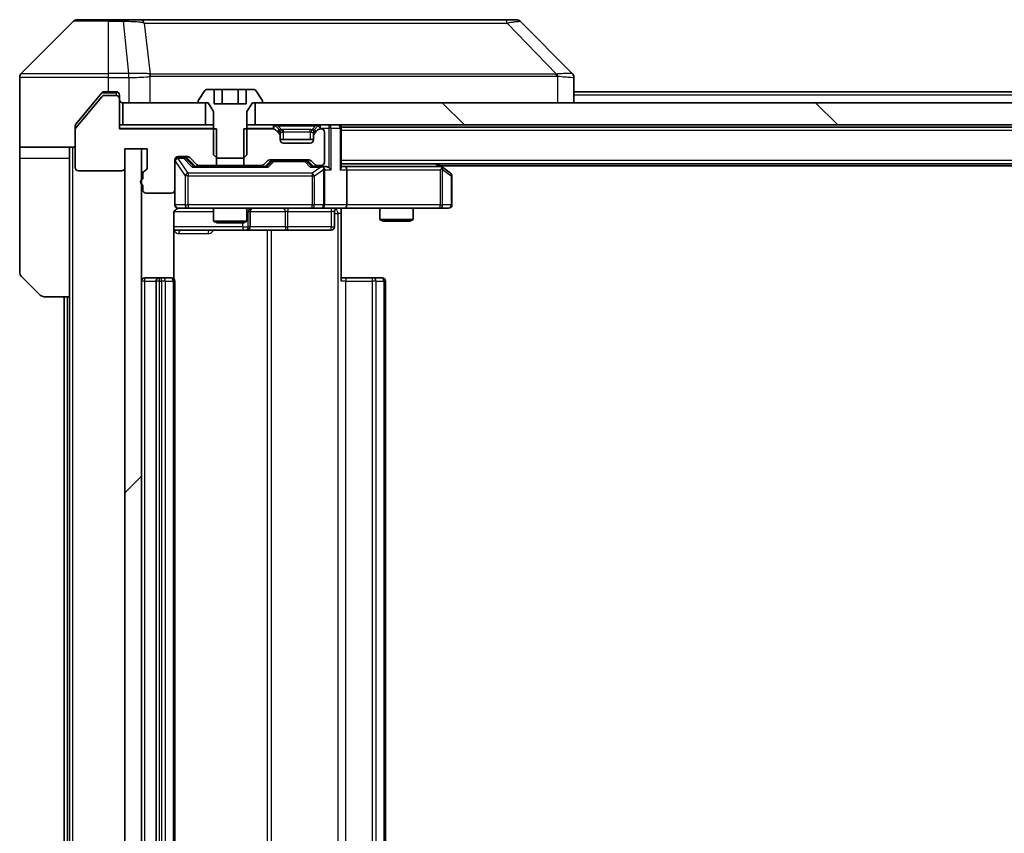
# Model space of a CAD drawing. Units: millimetres. Extents: x 0 to 12181, y 0 to 2108.
# Drawn here: x 3829 to 3918, y 1629 to 1702 of the extents above; entities that cross this region are included whole.
import ezdxf

# ---------------------------------------------------------------- set-up
doc = ezdxf.new("R2010")
doc.units = ezdxf.units.MM
doc.header["$LTSCALE"] = 5.5
for name, color, linetype, lineweight in [('Hatch (ISO)', 1, 'Continuous', 18), ('Visible (ISO)', 7, 'Continuous', 35), ('Visible Narrow (ISO)', 7, 'Continuous', 25)]:
    doc.layers.add(name, color=color, linetype=linetype, lineweight=lineweight)

msp = doc.modelspace()

# ---------------------------------------------------------------- hatches: boundary and pattern name
at = {"layer": 'Hatch (ISO)'}
h = msp.add_hatch(dxfattribs=at)
h.set_pattern_fill('ANSI31', color=256, scale=190.5, angle=90.00021, style=0)
h.set_pattern_definition([(135.0002, (2051.75, -60), (-16.83792, -16.83804), [])])
h.paths.add_polyline_path([(3850.1, 1694.455), (3850.1, 1692.455), (4175.6, 1692.455), (4175.6, 1694.455)])
h = msp.add_hatch(dxfattribs=at)
h.set_pattern_fill('ANSI31', color=256, scale=190.5, style=0)
h.set_pattern_definition([(45, (2051.75, -60), (-16.83798, 16.83798), [])])
h.paths.add_polyline_path([(3839.85, 1690.305), (3838.35, 1690.305), (3838.35, 1569.105), (3839.85, 1569.105)])

# ---------------------------------------------------------------- linework, layer by layer
at = {"layer": 'Visible (ISO)'}
for p, q in [((3833.7035, 1701.8085), (3828.9964, 1697.1014)), ((3834.0571, 1701.955), (3836.85, 1701.955)), ((3838.1871, 1701.955), (3836.85, 1701.955)), ((3839.6552, 1701.955), (3838.1871, 1701.955)), ((3872.6672, 1701.955), (3839.6552, 1701.955)), ((3873.6429, 1701.955), (3872.6672, 1701.955)), ((3873.9964, 1701.8085), (3878.7035, 1697.1014)), ((3828.85, 1694.455), (3828.85, 1696.7479)), ((3841.6, 1697.0367), (3841.6, 1697.0378)), ((3878.85, 1694.455), (3878.85, 1696.7478)), ((3836.26, 1694.997), (3833.9195, 1692.1884)), ((3836.26, 1695.347), (3835.5166, 1694.455)), ((3836.85, 1695.455), (3836.4905, 1695.455)), ((3837.55, 1695.105), (3836.4905, 1695.105)), ((3836.85, 1695.455), (3837.55, 1695.455)), ((3837.85, 1695.155), (3837.85, 1694.805)), ((3845.5408, 1695.564), (3844.9823, 1694.7047)), ((3846.4066, 1695.655), (3845.7085, 1695.655)), ((3846.4066, 1695.655), (3846.4066, 1694.355)), ((3846.4066, 1695.655), (3847.1283, 1695.655)), ((3847.1283, 1695.655), (3848.5717, 1695.655)), ((3847.1283, 1695.655), (3847.1283, 1694.355)), ((3848.5717, 1695.655), (3849.2934, 1695.655)), ((3848.5717, 1695.655), (3848.5717, 1694.355)), ((3849.9914, 1695.655), (3849.2934, 1695.655)), ((3849.2934, 1695.655), (3849.2934, 1694.355)), ((3850.7177, 1694.7047), (3850.1591, 1695.564)), ((4146.85, 1695.455), (3878.85, 1695.455)), ((3828.85, 1690.455), (3828.85, 1694.455)), ((3835.5166, 1694.455), (3833.9195, 1692.5384)), ((3837.85, 1692.105), (3837.85, 1694.805)), ((3838.15, 1694.455), (3838.15, 1692.455)), ((3845.6, 1694.455), (3838.15, 1694.455)), ((3844.95, 1694.5957), (3844.95, 1694.555)), ((3845.05, 1694.455), (3845.85, 1694.455)), ((3845.6, 1692.455), (3845.6, 1694.455)), ((3845.85, 1694.455), (3846.35, 1693.655)), ((3849.2934, 1694.355), (3846.4066, 1694.355)), ((3849.35, 1693.655), (3849.85, 1694.455)), ((3849.85, 1694.455), (3850.65, 1694.455)), ((3850.1, 1694.455), (3850.1, 1692.455)), ((4175.6, 1694.455), (3850.1, 1694.455)), ((3850.75, 1694.555), (3850.75, 1694.5957)), ((3846.35, 1693.655), (3846.35, 1689.755)), ((3849.35, 1689.755), (3849.35, 1693.655)), ((3833.85, 1691.9964), (3833.85, 1692.3464)), ((3838.15, 1692.455), (3837.85, 1692.455)), ((3838.15, 1692.455), (3845.6, 1692.455)), ((3846.35, 1692.455), (3845.6, 1692.455)), ((3850.1, 1692.455), (3849.35, 1692.455)), ((3850.1, 1692.455), (4175.6, 1692.455)), ((3852.2621, 1692.0428), (3851.9379, 1692.3671)), ((3855.7621, 1692.3671), (3855.4379, 1692.0428)), ((3857.85, 1692.255), (3857.85, 1692.455)), ((4167.85, 1692.255), (3857.85, 1692.255)), ((3857.85, 1692.255), (3857.85, 1692.155)), ((3833.85, 1691.9964), (3833.85, 1688.605)), ((3846.6205, 1692.105), (3837.85, 1692.105)), ((3846.6205, 1688.805), (3846.6205, 1692.105)), ((3849.0795, 1692.105), (3849.0795, 1688.805)), ((3851.7257, 1692.105), (3849.0795, 1692.105)), ((3852.2621, 1691.6928), (3851.9379, 1692.0171)), ((3852.2826, 1692.0224), (3852.2621, 1692.0428)), ((3852.35, 1691.4807), (3852.35, 1691.8307)), ((3852.35, 1691.105), (3852.35, 1691.4807)), ((3855.35, 1691.8307), (3855.35, 1691.4807)), ((3855.35, 1691.4807), (3855.35, 1691.105)), ((3855.4379, 1692.0428), (3855.4174, 1692.0224)), ((3855.7621, 1692.0171), (3855.4379, 1691.6928)), ((3856.05, 1692.105), (3855.9742, 1692.105)), ((3856.35, 1689.105), (3856.35, 1691.805)), ((3857.85, 1688.6171), (3857.85, 1692.155)), ((3833.85, 1690.455), (3828.85, 1690.455)), ((3828.85, 1690.455), (3828.85, 1689.455)), ((3833.35, 1689.455), (3833.35, 1690.455)), ((3855.35, 1691.155), (3852.35, 1691.155)), ((3855.05, 1690.805), (3852.65, 1690.805)), ((3838.35, 1688.605), (3838.35, 1690.305)), ((3838.35, 1690.305), (3840.35, 1690.305)), ((3839.85, 1690.305), (3838.35, 1690.305)), ((3838.35, 1690.305), (3838.35, 1569.105)), ((3839.85, 1569.105), (3839.85, 1690.305)), ((3840.35, 1690.305), (3840.35, 1688.605)), ((3843.15, 1689.605), (3843.9757, 1689.605)), ((3846.35, 1689.755), (3846.6567, 1689.455)), ((3849.0433, 1689.455), (3849.35, 1689.755)), ((3828.85, 1689.455), (3828.85, 1679.1621)), ((3833.35, 1676.955), (3833.35, 1689.455)), ((3842.85, 1686.605), (3842.85, 1689.305)), ((3843.6392, 1689.505), (3843.15, 1689.505)), ((3843.7757, 1689.505), (3843.6392, 1689.505)), ((3843.9879, 1689.4171), (3844.7, 1688.705)), ((3844.1879, 1689.5171), (3844.8121, 1688.8928)), ((3851.1761, 1688.705), (3844.5239, 1688.705)), ((3845.0242, 1688.805), (3846.6205, 1688.805)), ((3846.35, 1688.805), (3846.35, 1688.705)), ((3849.0795, 1688.805), (3846.6205, 1688.805)), ((3846.6567, 1689.455), (3849.0433, 1689.455)), ((3849.0795, 1688.805), (3850.6757, 1688.805)), ((3849.35, 1688.805), (3849.35, 1688.705)), ((3850.8879, 1688.8928), (3851.2121, 1689.2171)), ((3851, 1688.705), (3851.4121, 1689.1171)), ((3851.4242, 1689.305), (3854.9257, 1689.305)), ((3851.7677, 1689.205), (3851.6243, 1689.205)), ((3854.5823, 1689.205), (3851.7677, 1689.205)), ((3854.7257, 1689.205), (3854.5823, 1689.205)), ((3854.9379, 1689.1171), (3855.35, 1688.705)), ((3855.1379, 1689.2171), (3855.4621, 1688.8928)), ((3856.05, 1688.705), (3855.1739, 1688.705)), ((3855.6742, 1688.805), (3856.05, 1688.805)), ((3856.4257, 1688.705), (3856.05, 1688.705)), ((4167.85, 1688.955), (3857.85, 1688.955)), ((3858.2257, 1688.705), (3857.85, 1688.705)), ((3866.8166, 1688.705), (3858.2257, 1688.705)), ((3866.9966, 1688.645), (3866.5833, 1688.955)), ((4158.85, 1688.755), (3866.85, 1688.755)), ((3834.15, 1688.305), (3838.05, 1688.305)), ((3839.95, 1688.0393), (3839.95, 1687.5878)), ((3856.35, 1685.255), (3856.35, 1688.405)), ((3858.35, 1688.405), (3858.35, 1685.255)), ((3866.7866, 1688.405), (3866.9422, 1688.5606)), ((3867.73, 1688.095), (3866.9966, 1688.645)), ((3867.85, 1685.255), (3867.85, 1687.855)), ((3839.95, 1687.0221), (3839.95, 1686.605)), ((3840.25, 1686.305), (3842.55, 1686.305)), ((3842.85, 1686.605), (3842.85, 1685.255)), ((3842.7602, 1678.569), (3842.7602, 1684.455)), ((3843.15, 1684.955), (3844.0354, 1684.955)), ((3844.0354, 1684.955), (3855.2318, 1684.955)), ((3846.35, 1684.955), (3846.35, 1683.7583)), ((3849.35, 1684.955), (3849.35, 1683.7583)), ((3849.6445, 1683.255), (3849.6445, 1684.655)), ((3855.2318, 1684.955), (3856.05, 1684.955)), ((3858.2257, 1684.955), (3856.05, 1684.955)), ((3857.2487, 1684.655), (3857.2487, 1683.255)), ((3857.85, 1684.9472), (3857.85, 1684.455)), ((3857.85, 1684.455), (3857.85, 1678.355)), ((3858.2257, 1684.955), (3866.7866, 1684.955)), ((3861.35, 1684.955), (3861.35, 1683.9083)), ((3864.35, 1684.955), (3864.35, 1683.9083)), ((3866.7866, 1684.955), (3867.55, 1684.955)), ((3846.35, 1683.7583), (3849.35, 1683.7583)), ((3846.6567, 1683.605), (3846.35, 1683.7583)), ((3849.0433, 1683.605), (3846.6567, 1683.605)), ((3849.0433, 1683.605), (3849.35, 1683.7583)), ((3861.35, 1683.9083), (3864.35, 1683.9083)), ((3861.6567, 1683.755), (3861.35, 1683.9083)), ((3864.0433, 1683.755), (3861.6567, 1683.755)), ((3864.0433, 1683.755), (3864.35, 1683.9083)), ((3842.7602, 1682.955), (3849.1729, 1682.955)), ((3849.1729, 1682.955), (3849.3445, 1682.955)), ((3849.3445, 1682.955), (3853.019, 1682.955)), ((3853.019, 1682.955), (3856.9487, 1682.955)), ((3830.7035, 1677.1014), (3828.9964, 1678.8085)), ((3841.45, 1678.655), (3840.15, 1678.655)), ((3841.15, 1678.355), (3841.15, 1581.055)), ((3841.6429, 1678.655), (3841.45, 1678.655)), ((3841.6429, 1678.655), (3841.7843, 1678.655)), ((3842.4914, 1678.655), (3841.7843, 1678.655)), ((3842.4914, 1678.655), (3842.55, 1678.655)), ((3842.85, 1581.055), (3842.85, 1678.355)), ((3857.85, 1678.655), (3858.2642, 1678.655)), ((3860.6429, 1678.655), (3858.2642, 1678.655)), ((3860.6429, 1678.655), (3860.7843, 1678.655)), ((3861.4914, 1678.655), (3860.7843, 1678.655)), ((3861.4914, 1678.655), (3861.55, 1678.655)), ((3861.85, 1581.055), (3861.85, 1678.355)), ((3833.35, 1676.955), (3831.0571, 1676.955)), ((3832.85, 1676.955), (3832.85, 1582.455)), ((3833.35, 1676.955), (3833.35, 1582.455))]:
    msp.add_line(p, q, dxfattribs=at)
for centre, radius, start, end in [((3834.0571, 1701.455), 0.5, 90, 135), ((3873.6429, 1701.455), 0.5, 45, 90), ((3829.35, 1696.7479), 0.5, 135, 180), ((3836.4905, 1694.805), 0.3, 90, 140.194429), ((3837.55, 1695.155), 0.3, 0, 90), ((3837.55, 1694.805), 0.3, 0, 90), ((3845.7085, 1695.455), 0.2, 90, 146.976132), ((3849.9914, 1695.455), 0.2, 33.023868, 90), ((3838.15, 1694.755), 0.3, 180, 270), ((3845.15, 1694.5957), 0.2, 146.976132, 180), ((3845.05, 1694.555), 0.1, 180, 270), ((3850.65, 1694.555), 0.1, 270, 0), ((3850.55, 1694.5957), 0.2, 0, 33.023868), ((3851.7257, 1692.155), 0.3, 45, 90), ((3855.9742, 1692.155), 0.3, 90, 135), ((3857.55, 1692.155), 0.3, 0, 90), ((3834.15, 1691.9964), 0.3, 140.194429, 180), ((3851.7257, 1691.805), 0.3, 45, 90), ((3852.05, 1691.8307), 0.3, 0, 45), ((3852.05, 1691.4807), 0.3, 0, 45), ((3855.65, 1691.8307), 0.3, 135, 180), ((3855.65, 1691.4807), 0.3, 135, 180), ((3855.9742, 1691.805), 0.3, 90, 135), ((3856.05, 1691.805), 0.3, 0, 90), ((3852.65, 1691.105), 0.3, 180, 270), ((3855.05, 1691.105), 0.3, 270, 0), ((3843.15, 1689.305), 0.3, 90, 180), ((3843.9757, 1689.305), 0.3, 45, 90), ((3843.15, 1689.205), 0.3, 90, 180), ((3845.0242, 1689.105), 0.3, 225, 270), ((3850.6757, 1689.105), 0.3, 270, 315), ((3851.4242, 1689.005), 0.3, 90, 135), ((3854.9257, 1689.005), 0.3, 45, 90), ((3855.6742, 1689.105), 0.3, 225, 270), ((3856.05, 1689.105), 0.3, 270, 0), ((3856.05, 1688.405), 0.3, 66.562016, 90), ((3866.8166, 1688.405), 0.3, 66.562015, 90), ((3866.8166, 1688.405), 0.3, 53.130102, 66.562016), ((3834.15, 1688.605), 0.3, 180, 270), ((3838.05, 1688.605), 0.3, 270, 0), ((3840.25, 1688.0393), 0.3, 109.471221, 180), ((3840.05, 1688.605), 0.3, 289.471221, 0), ((3856.05, 1688.405), 0.3, 0, 31.244455), ((3867.55, 1687.855), 0.3, 0, 53.130102), ((3840.05, 1687.305), 0.3, 109.471221, 250.528779), ((3840.25, 1686.605), 0.3, 180, 270), ((3842.55, 1686.605), 0.3, 270, 0), ((3843.15, 1685.255), 0.3, 180, 270), ((3856.05, 1685.255), 0.3, 270, 0), ((3867.55, 1685.255), 0.3, 270, 0), ((3843.35, 1684.455), 0.5, 90, 104.475516), ((3849.9445, 1684.655), 0.3, 90, 180), ((3857.5487, 1684.655), 0.3, 90, 180), ((3849.3445, 1683.255), 0.3, 270, 0), ((3856.9487, 1683.255), 0.3, 270, 0), ((3829.35, 1679.1621), 0.5, 180, 225), ((3840.15, 1678.355), 0.3, 90, 180), ((3841.45, 1678.355), 0.3, 90, 180), ((3842.55, 1678.355), 0.3, 0, 90), ((3861.55, 1678.355), 0.3, 0, 90), ((3831.0571, 1677.455), 0.5, 225, 270)]:
    msp.add_arc(centre, radius, start, end, dxfattribs=at)
for centre, major_axis, ratio, start_param, end_param in [((3878.4494, 1694.5394), (0.254, 2.5621), 0.0093634, 6.2755112, 6.2833931), ((3878.35, 1696.7478), (0.5, 0), 0.9999563, 0, 0.7859117), ((3843.7757, 1689.205), (0.3, 0), 0.9998508, 0.7853235, 1.5707963), ((3844.4208, 1688.405), (-0.1246, -0.2958), 0.4004104, 3.3086173, 3.9521184), ((3851.2792, 1688.405), (0.1246, -0.2958), 0.4004104, 2.3310669, 2.974568), ((3851.6243, 1688.905), (-0.3, 0), 0.9998508, 4.712389, 5.4978618), ((3854.7257, 1688.905), (0.3, 0), 0.9998508, 0.7853235, 1.5707963), ((3855.0708, 1688.405), (-0.1246, -0.2958), 0.4004104, 3.3086173, 3.9521184), ((3856.0178, 1688.405), (0.6487, 0.2044), 0.3384375, 1.230115, 1.4645462), ((3856.4257, 1688.405), (0.4243, 0), 0.7071068, 0.7853982, 1.5707963), ((3858.2257, 1688.405), (0, 0.3), 0.4142136, 4.712389, 6.2831853), ((3856.05, 1688.4275), (0.2515, 0.483), 0.3384375, 4.8868428, 5.1615697), ((3856.7257, 1688.405), (0.2772, -0.2772), 0.4142136, 1.1780972, 1.9634954), ((3857.55, 1688.405), (-0.2772, -0.2772), 0.4142136, 1.9634954, 2.7488936), ((3866.7866, 1688.4275), (-0.2411, 0.4823), 0.3700244, 4.5294454, 4.8041722), ((3858.2257, 1685.255), (0, 0.3), 0.4142136, 3.1415927, 4.712389)]:
    msp.add_ellipse(centre, major_axis=major_axis, ratio=ratio, start_param=start_param, end_param=end_param, dxfattribs=at)
for points, knots in [([(3836.4905, 1695.455), (3836.4528, 1695.455), (3836.4126, 1695.4474), (3836.3387, 1695.4168), (3836.3049, 1695.3937), (3836.272, 1695.3607), (3836.2659, 1695.354), (3836.26, 1695.347)], [-0.045246179, -0.045246179, -0.045246179, -0.045246179, -0.03392498, -0.03392498, -0.022603782, -0.022603782, -0.019930371, -0.019930371, -0.019930371, -0.019930371]), ([(3833.9195, 1692.5384), (3833.9011, 1692.5161), (3833.8849, 1692.4901), (3833.8578, 1692.4252), (3833.85, 1692.3846), (3833.85, 1692.3464)], [-0.020195761, -0.020195761, -0.020195761, -0.020195761, -0.011483732, -0.011483732, 0, 0, 0, 0]), ([(3856.1693, 1688.6802), (3856.1748, 1688.6778), (3856.1803, 1688.6753), (3856.2142, 1688.658), (3856.2405, 1688.6387), (3856.2778, 1688.6015), (3856.2941, 1688.5806), (3856.3065, 1688.5606)], [0.381031219, 0.381031219, 0.381031219, 0.381031219, 0.382741903, 0.382741903, 0.391761654, 0.391761654, 0.398553638, 0.398553638, 0.398553638, 0.398553638]), ([(3866.936, 1688.6802), (3866.937, 1688.6775), (3866.938, 1688.6746), (3866.943, 1688.6579), (3866.9458, 1688.6364), (3866.9459, 1688.5994), (3866.9446, 1688.5797), (3866.9422, 1688.5606)], [0.250886757, 0.250886757, 0.250886757, 0.250886757, 0.252877969, 0.252877969, 0.261958418, 0.261958418, 0.268388032, 0.268388032, 0.268388032, 0.268388032]), ([(3843.2249, 1684.9391), (3843.196, 1684.9315), (3843.1655, 1684.9286), (3843.1048, 1684.9319), (3843.074, 1684.9383), (3843.0142, 1684.9604), (3842.9847, 1684.977), (3842.9352, 1685.0179), (3842.9142, 1685.0421), (3842.8805, 1685.0952), (3842.8675, 1685.1249), (3842.8554, 1685.1713), (3842.8526, 1685.1874), (3842.8508, 1685.2074), (3842.8505, 1685.2113), (3842.8502, 1685.2181), (3842.8501, 1685.221), (3842.85, 1685.2248), (3842.85, 1685.2256), (3842.85, 1685.2265), (3842.85, 1685.2266), (3842.85, 1685.227), (3842.85, 1685.2271), (3842.85, 1685.2275), (3842.85, 1685.2276), (3842.85, 1685.2283), (3842.85, 1685.2283), (3842.85, 1685.2284), (3842.85, 1685.2285), (3842.85, 1685.2286), (3842.85, 1685.2286), (3842.85, 1685.2288), (3842.85, 1685.2289), (3842.85, 1685.2296), (3842.85, 1685.2306), (3842.85, 1685.2359), (3842.85, 1685.2437), (3842.85, 1685.2524), (3842.85, 1685.255), (3842.85, 1685.255)], [0.00000522, 0.00000522, 0.00000522, 0.00000522, 0.00898413, 0.00898413, 0.0182304, 0.0182304, 0.02810435, 0.02810435, 0.03748069, 0.03748069, 0.04698821, 0.04698821, 0.05185554, 0.05185554, 0.0530245, 0.0530245, 0.05390142, 0.05390142, 0.05414475, 0.05414475, 0.05420042, 0.05420042, 0.05425625, 0.05425625, 0.05436966, 0.05436966, 0.0548228, 0.0548228, 0.0552665, 0.0552665, 0.0565974, 0.0565974, 0.06058995, 0.06058995, 0.07256823, 0.07256823, 0.10850537, 0.10850537, 0.12921731, 0.12921731, 0.12921731, 0.12921731]), ([(3843.1304, 1684.9303), (3843.1158, 1684.9259), (3843.1016, 1684.921), (3843.0276, 1684.8914), (3842.9617, 1684.8493), (3842.8688, 1684.7607), (3842.8248, 1684.699), (3842.7754, 1684.5859), (3842.7602, 1684.5152), (3842.7602, 1684.455)], [0.09053134, 0.09053134, 0.09053134, 0.09053134, 0.094854307, 0.094854307, 0.114425932, 0.114425932, 0.133369726, 0.133369726, 0.151444025, 0.151444025, 0.151444025, 0.151444025]), ([(3859.0125, 1684.955), (3858.8521, 1684.955), (3858.692, 1684.9427), (3858.3047, 1684.9263), (3858.0769, 1684.9314), (3857.85, 1684.9432)], [0, 0, 0, 0, 0.0481162, 0.0481162, 0.11629634, 0.11629634, 0.11629634, 0.11629634])]:
    msp.add_open_spline(points, degree=3, knots=knots, dxfattribs=at)
at = {"layer": 'Visible Narrow (ISO)'}
for p, q in [((3836.85, 1701.8085), (3833.7035, 1701.8085)), ((3836.85, 1701.8085), (3836.85, 1701.955)), ((3836.85, 1701.8085), (3838.1871, 1701.8085)), ((3836.85, 1697.1014), (3836.85, 1701.8085)), ((3838.1871, 1701.8085), (3838.1871, 1701.955)), ((3838.1871, 1701.8085), (3838.681, 1697.1014)), ((3840.0878, 1701.6532), (3840.6185, 1697.0378)), ((3872.8207, 1701.6532), (3877.2883, 1697.0378)), ((3836.85, 1696.7479), (3828.85, 1696.7479)), ((3828.9964, 1697.1014), (3836.85, 1697.1014)), ((3838.681, 1697.1014), (3836.85, 1697.1014)), ((3836.85, 1696.7479), (3836.85, 1697.1014)), ((3836.85, 1695.455), (3836.85, 1696.7479)), ((3836.85, 1696.7479), (3838.681, 1696.7479)), ((3838.681, 1697.1014), (3838.681, 1696.7479)), ((3838.6964, 1696.7478), (3838.6997, 1697.1015)), ((3838.6964, 1696.7478), (3838.6964, 1694.455)), ((3840.628, 1694.455), (3840.628, 1696.8613)), ((3852.85, 1697.0445), (3852.85, 1697.0438)), ((3870.85, 1697.0363), (3870.85, 1697.0386)), ((3877.3685, 1696.8613), (3877.3685, 1694.455)), ((3836.2669, 1695.355), (3837.55, 1695.355)), ((3837.55, 1695.355), (3837.55, 1695.455)), ((3837.7736, 1695.355), (3837.55, 1695.355)), ((3837.55, 1695.355), (3837.55, 1695.105)), ((4146.85, 1695.155), (3878.85, 1695.155)), ((3851.7257, 1692.455), (3851.7257, 1692.155)), ((3851.9379, 1692.3671), (3851.7257, 1692.155)), ((3852.15, 1692.3671), (3852.15, 1692.455)), ((3852.15, 1692.3671), (3852.4947, 1692.0224)), ((3852.15, 1692.3671), (3855.55, 1692.3671)), ((3855.55, 1692.3671), (3855.2053, 1692.0224)), ((3855.55, 1692.3671), (3855.55, 1692.455)), ((3855.9742, 1692.155), (3855.7621, 1692.3671)), ((3855.9742, 1692.155), (3855.9742, 1692.455)), ((3856.7257, 1692.455), (3856.7257, 1692.155)), ((3837.85, 1692.155), (3846.35, 1692.155)), ((3849.35, 1692.155), (3851.7257, 1692.155)), ((3851.7257, 1692.155), (3851.7808, 1692.0999)), ((3852.0871, 1691.8678), (3852.2621, 1692.0428)), ((3852.35, 1691.8307), (3852.1242, 1691.8307)), ((3852.35, 1691.8307), (3852.3602, 1691.8103)), ((3852.65, 1691.8307), (3852.65, 1692.0428)), ((3855.05, 1692.0428), (3852.65, 1692.0428)), ((3852.65, 1691.8307), (3855.05, 1691.8307)), ((3852.65, 1691.155), (3852.65, 1691.8307)), ((3855.05, 1691.8307), (3855.05, 1692.0428)), ((3855.05, 1691.8307), (3855.05, 1691.155)), ((3855.3398, 1691.8103), (3855.35, 1691.8307)), ((3855.5757, 1691.8307), (3855.35, 1691.8307)), ((3855.4379, 1692.0428), (3855.6129, 1691.8678)), ((3855.9191, 1692.0999), (3855.9742, 1692.155)), ((3855.9742, 1692.155), (3856.7257, 1692.155)), ((3856.9379, 1692.155), (3856.7257, 1692.155)), ((3856.7257, 1692.155), (3856.7257, 1688.6171)), ((3856.9379, 1692.155), (3857.7621, 1692.155)), ((3856.9379, 1688.405), (3856.9379, 1692.155)), ((3857.85, 1692.155), (3857.7621, 1692.155)), ((3857.7621, 1692.155), (3857.7621, 1688.405)), ((4167.85, 1691.955), (3857.85, 1691.955)), ((3833.65, 1568.955), (3833.65, 1690.455)), ((3852.4842, 1690.855), (3855.2158, 1690.855)), ((3828.85, 1689.455), (3833.35, 1689.455)), ((3842.8817, 1689.1831), (3842.85, 1689.1831)), ((3842.8817, 1685.255), (3842.8817, 1689.1831)), ((3842.8817, 1689.1831), (3843.7671, 1687.855)), ((3843.15, 1689.505), (3843.15, 1689.445)), ((3843.15, 1689.4231), (3843.15, 1689.445)), ((3843.15, 1689.445), (3843.6392, 1689.445)), ((3844.0354, 1688.095), (3843.15, 1689.4231)), ((3843.6392, 1689.445), (3843.6392, 1689.505)), ((3843.6392, 1689.445), (3844.4208, 1688.645)), ((3843.8513, 1689.4171), (3843.9879, 1689.4171)), ((3844.547, 1688.705), (3843.8513, 1689.4171)), ((3851.5556, 1689.1171), (3851.153, 1688.705)), ((3851.2792, 1688.645), (3851.7677, 1689.145)), ((3851.4121, 1689.1171), (3851.5556, 1689.1171)), ((3851.7677, 1689.205), (3851.7677, 1689.145)), ((3851.7677, 1689.145), (3854.5823, 1689.145)), ((3854.5823, 1689.145), (3854.5823, 1689.205)), ((3854.5823, 1689.145), (3855.0708, 1688.645)), ((3854.7944, 1689.1171), (3854.9379, 1689.1171)), ((3855.197, 1688.705), (3854.7944, 1689.1171)), ((4167.85, 1689.255), (3857.85, 1689.255)), ((3866.3698, 1688.955), (3866.7031, 1688.705)), ((3844.0354, 1687.855), (3843.7671, 1687.855)), ((3843.7671, 1687.855), (3843.7671, 1685.255)), ((3844.0354, 1688.095), (3844.0354, 1687.855)), ((3855.2318, 1688.095), (3844.0354, 1688.095)), ((3844.0354, 1685.255), (3844.0354, 1687.855)), ((3844.0354, 1687.855), (3855.2318, 1687.855)), ((3844.4208, 1688.645), (3851.2792, 1688.645)), ((3855.0708, 1688.645), (3856.0178, 1688.645)), ((3856.0178, 1688.645), (3855.2318, 1688.095)), ((3855.2318, 1688.095), (3855.2318, 1687.855)), ((3855.2318, 1687.855), (3855.4364, 1687.855)), ((3855.2318, 1687.855), (3855.2318, 1685.255)), ((3855.4364, 1687.855), (3856.2546, 1688.4275)), ((3855.4364, 1685.255), (3855.4364, 1687.855)), ((3856.2546, 1688.4275), (3856.2546, 1685.255)), ((3856.35, 1688.405), (3856.9379, 1688.405)), ((3857.7621, 1688.405), (3858.35, 1688.405)), ((3858.35, 1688.405), (3866.7866, 1688.405)), ((3866.7866, 1688.405), (3866.7866, 1685.255)), ((3867.0059, 1688.4275), (3867.7693, 1687.855)), ((3867.0059, 1685.255), (3867.0059, 1688.4275)), ((3867.85, 1687.855), (3867.7693, 1687.855)), ((3867.7693, 1687.855), (3867.7693, 1685.255)), ((3842.85, 1685.255), (3842.8817, 1685.255)), ((3843.7671, 1685.255), (3842.8817, 1685.255)), ((3843.7671, 1685.255), (3844.0354, 1685.255)), ((3844.0354, 1685.255), (3844.0354, 1684.955)), ((3855.2318, 1685.255), (3844.0354, 1685.255)), ((3855.2318, 1685.255), (3855.4364, 1685.255)), ((3855.2318, 1684.955), (3855.2318, 1685.255)), ((3856.2546, 1685.255), (3855.4364, 1685.255)), ((3856.2546, 1685.255), (3856.35, 1685.255)), ((3858.35, 1685.255), (3856.35, 1685.255)), ((3866.7866, 1685.255), (3858.35, 1685.255)), ((3866.7866, 1684.955), (3866.7866, 1685.255)), ((3866.7866, 1685.255), (3867.0059, 1685.255)), ((3867.7693, 1685.255), (3867.0059, 1685.255)), ((3867.7693, 1685.255), (3867.85, 1685.255)), ((3842.8058, 1684.655), (3846.35, 1684.655)), ((3849.4727, 1684.655), (3849.35, 1684.655)), ((3849.4727, 1684.655), (3849.6442, 1684.655)), ((3849.4727, 1683.255), (3849.4727, 1684.655)), ((3849.6445, 1684.655), (3849.6442, 1684.655)), ((3849.6442, 1684.655), (3849.6442, 1683.255)), ((3849.6445, 1684.655), (3852.8069, 1684.655)), ((3853.0321, 1684.655), (3852.8069, 1684.655)), ((3852.8069, 1684.655), (3852.8069, 1683.255)), ((3853.0321, 1684.655), (3856.9618, 1684.655)), ((3853.0321, 1683.255), (3853.0321, 1684.655)), ((3857.2487, 1684.655), (3856.9618, 1684.655)), ((3856.9618, 1684.655), (3856.9618, 1683.255)), ((3857.2487, 1684.455), (3857.5571, 1684.455)), ((3857.85, 1684.455), (3857.5571, 1684.455)), ((3857.5571, 1684.455), (3857.5571, 1574.955)), ((3848.9608, 1683.605), (3848.9608, 1683.255)), ((3848.9608, 1683.255), (3842.7602, 1683.255)), ((3843.205, 1682.655), (3845.8351, 1682.655)), ((3848.9608, 1683.255), (3849.4727, 1683.255)), ((3849.6442, 1683.255), (3849.4727, 1683.255)), ((3849.6442, 1683.255), (3849.6445, 1683.255)), ((3852.8069, 1683.255), (3849.6445, 1683.255)), ((3851.1748, 1682.955), (3851.1748, 1576.455)), ((3851.5791, 1576.455), (3851.5791, 1682.955)), ((3852.8069, 1683.255), (3853.0321, 1683.255)), ((3856.9618, 1683.255), (3853.0321, 1683.255)), ((3856.9618, 1683.255), (3857.2487, 1683.255)), ((3840.15, 1678.355), (3839.85, 1678.355)), ((3840.15, 1678.355), (3840.15, 1678.655)), ((3840.15, 1581.055), (3840.15, 1678.355)), ((3840.15, 1678.355), (3841.15, 1678.355)), ((3841.45, 1678.355), (3841.15, 1678.355)), ((3841.45, 1678.355), (3841.45, 1678.655)), ((3841.45, 1581.055), (3841.45, 1678.355)), ((3841.45, 1678.355), (3841.6429, 1678.355)), ((3841.6429, 1678.355), (3841.6429, 1678.655)), ((3841.6429, 1678.355), (3841.6429, 1581.055)), ((3841.9964, 1678.355), (3841.6429, 1678.355)), ((3841.9964, 1581.055), (3841.9964, 1678.355)), ((3841.9964, 1678.355), (3842.7035, 1678.355)), ((3842.7035, 1678.355), (3842.7035, 1581.055)), ((3842.85, 1678.355), (3842.7035, 1678.355)), ((3858.2642, 1678.355), (3857.85, 1678.355)), ((3858.2642, 1678.655), (3858.2642, 1678.355)), ((3858.2642, 1581.055), (3858.2642, 1678.355)), ((3858.2642, 1678.355), (3860.6429, 1678.355)), ((3860.6429, 1678.655), (3860.6429, 1678.355)), ((3860.6429, 1678.355), (3860.6429, 1581.055)), ((3860.9964, 1678.355), (3860.6429, 1678.355)), ((3860.9964, 1581.055), (3860.9964, 1678.355)), ((3860.9964, 1678.355), (3861.7035, 1678.355)), ((3861.7035, 1678.355), (3861.7035, 1581.055)), ((3861.85, 1678.355), (3861.7035, 1678.355)), ((3833.15, 1582.455), (3833.15, 1676.955))]:
    msp.add_line(p, q, dxfattribs=at)
for centre, radius, start, end in [((3852.65, 1691.4428), 0.6, 90, 105), ((3855.05, 1691.4428), 0.6, 75, 90), ((3843.6392, 1689.205), 0.3, 45, 90.004276), ((3854.5823, 1688.905), 0.3, 45, 90.004276)]:
    msp.add_arc(centre, radius, start, end, dxfattribs=at)
for centre, major_axis, ratio, start_param, end_param in [((3839.6552, 1701.455), (0, 0.5), 0.9424961, 5.120078, 6.2831853), ((3872.6672, 1701.455), (0, 0.5), 0.334217, 5.120078, 6.2831853), ((3838.9272, 1694.5386), (1.1524, -2.3504), 0.8867697, 2.7321969, 2.7400775), ((3838.8515, 1695.4335), (1.3966, -0.5706), 0.847826, 2.0094264, 2.0198872), ((3840.1451, 1696.8613), (-0.2432, 0.4368), 0.9558993, 4.2232783, 4.6233701), ((3840.1647, 1696.8671), (-0.0007, -0.5), 0.9654335, 1.5722125, 1.920585), ((3877.1659, 1696.8671), (-0.0002, 0.5), 0.2606492, 4.7122858, 5.0606583), ((3877.2389, 1696.8613), (-0.0739, -0.4945), 0.2565995, 1.6091306, 2.0092227), ((3852.5742, 1692.155), (-0.6476, 0.2345), 0.1095524, 5.465756, 6.5129536), ((3855.1257, 1692.155), (0.6476, 0.2345), 0.1095524, 6.053417, 7.1006146), ((3856.7257, 1692.155), (0, 0.3), 0.7071068, 4.712389, 6.2831853), ((3857.55, 1692.155), (0, 0.3), 0.7071068, 4.712389, 6.2831853), ((3852.0704, 1691.8103), (0.2121, 0.2121), 0.9351131, 5.4642684, 6.2831853), ((3852.65, 1692.0792), (-0.3688, -0.0542), 0.100173, 0.0743487, 1.1215463), ((3852.65, 1692.0792), (-0.2751, -0.289), 0.4138619, 6.1349654, 7.1821629), ((3852.4947, 1691.8103), (0.0776, -0.2898), 0.2505628, 1.5037588, 2.3226757), ((3852.65, 1691.2307), (0, 0.6), 0.5, 0, 0.2617994), ((3855.05, 1691.2307), (0, 0.6), 0.5, 6.0213859, 6.2831853), ((3855.2053, 1691.8103), (-0.0776, -0.2898), 0.2505628, 3.9605096, 4.7794265), ((3855.05, 1692.0792), (0.2751, -0.289), 0.4138619, 5.3842077, 6.4314052), ((3855.05, 1692.0792), (-0.3688, 0.0542), 0.100173, 2.0200464, 3.0672439), ((3855.6295, 1691.8103), (-0.2121, 0.2121), 0.9351131, 0, 0.8189169), ((3843.15, 1689.205), (-0.3, 0), 0.8, 4.712389, 6.2831853), ((3843.15, 1689.1831), (-0.3, 0), 0.8, 4.712389, 6.2831853), ((3843.15, 1689.1831), (0.2496, 0.1664), 0.7427814, 1.1110061, 2.4101453), ((3843.6392, 1689.205), (0.2146, 0.2096), 0.6901674, 0.0168833, 0.9775503), ((3851.7677, 1688.905), (0, 0.3), 0.9998508, 0, 0.7854728), ((3851.7677, 1688.905), (-0.2146, 0.2096), 0.6901674, 5.305635, 6.266302), ((3854.5823, 1688.905), (0.2146, 0.2096), 0.6901674, 0.0168833, 0.9775503), ((3844.0354, 1687.855), (-0.2496, -0.1664), 0.7427814, 4.2525987, 5.5517379), ((3855.2318, 1687.855), (-0.172, 0.2458), 0.6073134, 4.3105458, 5.4271839), ((3867.55, 1687.855), (0.18, 0.24), 0.6509254, 5.1665473, 6.2831853), ((3843.15, 1685.255), (0, -0.3), 0.8944272, 4.712389, 6.2831853), ((3844.0354, 1685.255), (0, -0.3), 0.8944272, 4.712389, 6.2831853), ((3855.2318, 1685.255), (0, -0.3), 0.682188, 0, 1.5707963), ((3856.05, 1685.255), (0, -0.3), 0.682188, 0, 1.5707963), ((3866.7866, 1685.255), (0, -0.3), 0.7311768, 0, 1.5707963), ((3867.55, 1685.255), (0, -0.3), 0.7311768, 0, 1.5707963), ((3849.7724, 1684.655), (0, 0.3), 0.9990482, 0, 1.5707963), ((3849.9439, 1684.655), (0, 0.3), 0.9990482, 0, 1.5707963), ((3852.5948, 1684.655), (0, 0.3), 0.7071068, 4.712389, 6.2831853), ((3853.0452, 1684.655), (0, 0.3), 0.0436194, 0, 1.5707963), ((3856.9748, 1684.655), (0, 0.3), 0.0436194, 0, 1.5707963), ((3857.2035, 1684.455), (0, -0.5), 0.7071068, 1.5707963, 2.6510965), ((3843.3804, 1682.655), (0, 0.3), 0.5845417, 0, 1.5707963), ((3845.9627, 1682.655), (0, 0.3), 0.4251427, 0, 1.5707963), ((3849.1729, 1683.255), (0, -0.3), 0.7071068, 4.712389, 6.2831853), ((3849.1729, 1683.255), (0, -0.3), 0.9990482, 0, 1.5707963), ((3849.3445, 1683.255), (0, -0.3), 0.9990482, 0, 1.5707963), ((3853.019, 1683.255), (0, -0.3), 0.7071068, 4.712389, 6.2831853), ((3853.019, 1683.255), (0, -0.3), 0.0436194, 0, 1.5707963), ((3856.9487, 1683.255), (0, -0.3), 0.0436194, 0, 1.5707963), ((3841.7843, 1678.355), (0, 0.3), 0.7071068, 4.712389, 6.2831853), ((3842.4914, 1678.355), (0, 0.3), 0.7071068, 4.712389, 6.2831853), ((3860.7843, 1678.355), (0, 0.3), 0.7071068, 4.712389, 6.2831853), ((3861.4914, 1678.355), (0, 0.3), 0.7071068, 4.712389, 6.2831853)]:
    msp.add_ellipse(centre, major_axis=major_axis, ratio=ratio, start_param=start_param, end_param=end_param, dxfattribs=at)
for points, knots in [([(3838.1871, 1701.8085), (3838.4028, 1701.8092), (3838.6733, 1701.8085), (3838.871, 1701.8044), (3838.9355, 1701.8031), (3838.9961, 1701.8014), (3839.0545, 1701.7992), (3839.1775, 1701.7947), (3839.292, 1701.7883), (3839.4167, 1701.7791), (3839.5124, 1701.7722), (3839.6037, 1701.7639), (3839.6889, 1701.7529), (3839.7257, 1701.7481), (3839.7612, 1701.7428), (3839.7955, 1701.7369), (3839.9092, 1701.7172), (3840.0104, 1701.6919), (3840.0878, 1701.6532)], [-0.18750417, -0.18750417, -0.18750417, -0.18750417, -0.13432623, -0.13432623, -0.13432623, -0.1169551, -0.1169551, -0.1169551, -0.08035893, -0.08035893, -0.08035893, -0.0522949, -0.0522949, -0.0522949, -0.04017946, -0.04017946, -0.04017946, 0, 0, 0, 0]), ([(3840.0878, 1701.6532), (3840.0965, 1701.6531), (3840.1051, 1701.6529), (3840.1138, 1701.6527), (3840.1651, 1701.6516), (3840.2411, 1701.6509), (3840.2904, 1701.6503), (3840.3214, 1701.6499), (3840.3464, 1701.6496), (3840.374, 1701.6493), (3840.3867, 1701.6492), (3840.4002, 1701.649), (3840.4156, 1701.6489), (3840.6388, 1701.6472), (3840.8814, 1701.6476), (3841.1168, 1701.6481), (3841.1877, 1701.6482), (3841.2593, 1701.6483), (3841.3341, 1701.6484), (3841.7811, 1701.6489), (3842.2625, 1701.6474), (3842.7761, 1701.6463), (3843.2044, 1701.6453), (3843.6582, 1701.6448), (3844.1321, 1701.6445), (3844.7944, 1701.6442), (3845.4943, 1701.6441), (3846.2383, 1701.6436), (3847.2162, 1701.6429), (3848.2661, 1701.6425), (3849.3813, 1701.6421), (3851.177, 1701.6415), (3853.1379, 1701.6411), (3855.2465, 1701.6407), (3855.6445, 1701.6406), (3856.0474, 1701.6407), (3856.4556, 1701.6408), (3857.8004, 1701.6414), (3859.2037, 1701.6429), (3860.6512, 1701.6435), (3861.7511, 1701.6439), (3862.8693, 1701.6439), (3864.0226, 1701.6444), (3864.8475, 1701.6447), (3865.6905, 1701.6453), (3866.539, 1701.6463), (3867.5564, 1701.6476), (3868.5903, 1701.6492), (3869.6357, 1701.6484), (3869.7211, 1701.6483), (3869.8066, 1701.6482), (3869.8922, 1701.6482), (3869.9762, 1701.6481), (3870.0603, 1701.648), (3870.1445, 1701.6479), (3870.2271, 1701.6477), (3870.3098, 1701.6476), (3870.3926, 1701.6475), (3870.4736, 1701.6474), (3870.5548, 1701.6473), (3870.6361, 1701.6472), (3870.7155, 1701.6471), (3870.795, 1701.647), (3870.8747, 1701.647), (3870.9523, 1701.6469), (3871.03, 1701.6468), (3871.1079, 1701.6468), (3871.1808, 1701.6468), (3871.2538, 1701.6468), (3871.327, 1701.6468), (3871.4004, 1701.6468), (3871.474, 1701.6468), (3871.5476, 1701.6469), (3871.6184, 1701.647), (3871.6893, 1701.6471), (3871.7603, 1701.6472), (3871.8218, 1701.6473), (3871.8835, 1701.6475), (3871.9452, 1701.6476), (3872.0092, 1701.6478), (3872.0733, 1701.6481), (3872.1376, 1701.6483), (3872.1966, 1701.6486), (3872.2557, 1701.6489), (3872.315, 1701.6492), (3872.4275, 1701.6498), (3872.507, 1701.6506), (3872.6378, 1701.6516), (3872.6831, 1701.652), (3872.7322, 1701.6524), (3872.7715, 1701.6528), (3872.7879, 1701.6529), (3872.8043, 1701.6531), (3872.8207, 1701.6532)], [-4.8262125, -4.8262125, -4.8262125, -4.8262125, -4.8184484, -4.8184484, -4.8184484, -4.7726935, -4.7726935, -4.7726935, -4.7439096, -4.7439096, -4.7439096, -4.7306169, -4.7306169, -4.7306169, -4.5391369, -4.5391369, -4.5391369, -4.481483, -4.481483, -4.481483, -4.1367536, -4.1367536, -4.1367536, -3.8491909, -3.8491909, -3.8491909, -3.4472946, -3.4472946, -3.4472946, -2.9190132, -2.9190132, -2.9190132, -2.0683768, -2.0683768, -2.0683768, -1.9078307, -1.9078307, -1.9078307, -1.3789179, -1.3789179, -1.3789179, -0.97699, -0.97699, -0.97699, -0.6894589, -0.6894589, -0.6894589, -0.3447295, -0.3447295, -0.3447295, -0.3165651, -0.3165651, -0.3165651, -0.2889051, -0.2889051, -0.2889051, -0.261771, -0.261771, -0.261771, -0.2351915, -0.2351915, -0.2351915, -0.2092051, -0.2092051, -0.2092051, -0.1838626, -0.1838626, -0.1838626, -0.1601156, -0.1601156, -0.1601156, -0.1362579, -0.1362579, -0.1362579, -0.1133238, -0.1133238, -0.1133238, -0.0934336, -0.0934336, -0.0934336, -0.0727956, -0.0727956, -0.0727956, -0.0538131, -0.0538131, -0.0538131, -0.0177321, -0.0177321, -0.0177321, -0.0052142, -0.0052142, -0.0052142, 0, 0, 0, 0]), ([(3872.8207, 1701.6532), (3872.9784, 1701.6895), (3873.1199, 1701.7144), (3873.243, 1701.7332), (3873.2949, 1701.7411), (3873.344, 1701.748), (3873.3909, 1701.7542), (3873.4779, 1701.7657), (3873.556, 1701.7745), (3873.6243, 1701.7815), (3873.68, 1701.7872), (3873.7291, 1701.7917), (3873.7724, 1701.7953), (3873.8411, 1701.8011), (3873.8879, 1701.8049), (3873.9263, 1701.807), (3873.9687, 1701.8094), (3873.9952, 1701.8097), (3873.9964, 1701.8085)], [-0.18750242, -0.18750242, -0.18750242, -0.18750242, -0.14982589, -0.14982589, -0.14982589, -0.1339303, -0.1339303, -0.1339303, -0.10441433, -0.10441433, -0.10441433, -0.08035818, -0.08035818, -0.08035818, -0.04217927, -0.04217927, -0.04217927, 0, 0, 0, 0]), ([(3838.6964, 1696.7478), (3839.1961, 1696.7443), (3839.6938, 1696.7523), (3840.0584, 1696.7762), (3840.3319, 1696.7942), (3840.5318, 1696.8211), (3840.628, 1696.8613)], [-0.19678779, -0.19678779, -0.19678779, -0.19678779, -0.08433763, -0.08433763, -0.08433763, 0, 0, 0, 0]), ([(3840.5825, 1697.054), (3840.5049, 1697.0725), (3840.3943, 1697.0822), (3840.2622, 1697.0881), (3840.1727, 1697.0921), (3840.0728, 1697.0943), (3839.9642, 1697.0962), (3839.8634, 1697.098), (3839.759, 1697.0992), (3839.6493, 1697.1), (3839.3686, 1697.1021), (3839.0271, 1697.1015), (3838.6997, 1697.1015)], [0, 0, 0, 0, 0.05028531, 0.05028531, 0.05028531, 0.08433763, 0.08433763, 0.08433763, 0.11593605, 0.11593605, 0.11593605, 0.19678779, 0.19678779, 0.19678779, 0.19678779]), ([(3877.2883, 1697.0378), (3872.2876, 1697.0312), (3862.7204, 1697.049), (3850.8264, 1697.0415), (3843.8668, 1697.0453), (3841.2944, 1697.0345), (3840.6185, 1697.0378)], [-5.4777298, -5.4777298, -5.4777298, -5.4777298, -3.9126641, -2.3475985, -0.7825328, 0, 0, 0, 0]), ([(3840.6474, 1696.8671), (3841.3209, 1696.8661), (3842.1805, 1696.8644), (3843.2169, 1696.8631), (3845.2896, 1696.8605), (3848.0731, 1696.8594), (3851.4447, 1696.859), (3854.8163, 1696.8585), (3858.7759, 1696.8586), (3863.1488, 1696.8602), (3867.5216, 1696.8619), (3872.3076, 1696.8651), (3877.2962, 1696.8671)], [0, 0, 0, 0, 0.7825328, 0.7825328, 0.7825328, 2.3475985, 2.3475985, 2.3475985, 3.9126641, 3.9126641, 3.9126641, 5.4777298, 5.4777298, 5.4777298, 5.4777298]), ([(3877.3685, 1696.8613), (3877.6074, 1696.8345), (3877.8351, 1696.8134), (3878.0356, 1696.7972), (3878.2361, 1696.7809), (3878.4092, 1696.7693), (3878.5422, 1696.7613), (3878.7418, 1696.7493), (3878.85, 1696.7452), (3878.85, 1696.7478)], [-0.19678779, -0.19678779, -0.19678779, -0.19678779, -0.14056271, -0.14056271, -0.14056271, -0.08433763, -0.08433763, -0.08433763, 0, 0, 0, 0]), ([(3878.7034, 1697.1015), (3878.7013, 1697.1016), (3878.6671, 1697.1016), (3878.6048, 1697.1011), (3878.5621, 1697.1008), (3878.5068, 1697.1003), (3878.4377, 1697.0995), (3878.378, 1697.0988), (3878.3092, 1697.098), (3878.2313, 1697.0964), (3878.161, 1697.0951), (3878.0833, 1697.0931), (3877.9993, 1697.0903), (3877.9313, 1697.088), (3877.8593, 1697.0851), (3877.7831, 1697.0814), (3877.6608, 1697.0753), (3877.5274, 1697.0668), (3877.3851, 1697.054)], [0, 0, 0, 0, 0.0500605, 0.0500605, 0.0500605, 0.08433763, 0.08433763, 0.08433763, 0.11390326, 0.11390326, 0.11390326, 0.14056271, 0.14056271, 0.14056271, 0.16213148, 0.16213148, 0.16213148, 0.19678621, 0.19678621, 0.19678621, 0.19678621]), ([(3843.225, 1684.9391), (3843.2249, 1684.9392), (3843.2144, 1684.9431), (3843.1769, 1684.955), (3843.15, 1684.955)], [-0.074882882, -0.074882882, -0.074882882, -0.074882882, -0.049859236, 0, 0, 0, 0]), ([(3859.0125, 1684.955), (3858.8618, 1684.955), (3858.5897, 1684.9418), (3858.1815, 1684.9371), (3857.9558, 1684.9438), (3857.85, 1684.9472)], [0, 0, 0, 0, 0.04985924, 0.08309873, 0.11479384, 0.11479384, 0.11479384, 0.11479384]), ([(3842.7768, 1682.955), (3842.7983, 1682.9091), (3842.9028, 1682.7406), (3843.0745, 1682.655), (3843.205, 1682.655)], [-0.063288997, -0.063288997, -0.063288997, -0.063288997, -0.04737353, 0, 0, 0, 0]), ([(3845.8351, 1682.655), (3845.985, 1682.655), (3846.1895, 1682.7363), (3846.3233, 1682.9065), (3846.3516, 1682.955)], [-0.097565399, -0.097565399, -0.097565399, -0.097565399, -0.0487827, -0.031647695, -0.031647695, -0.031647695, -0.031647695])]:
    msp.add_open_spline(points, degree=3, knots=knots, dxfattribs=at)
for points in [[(3840.6185, 1697.0378), (3840.6063, 1697.0462), (3840.5943, 1697.0511), (3840.5827, 1697.0539)], [(3840.628, 1696.8613), (3840.6344, 1696.8649), (3840.6409, 1696.8671), (3840.6474, 1696.8671)], [(3877.3851, 1697.054), (3877.354, 1697.0512), (3877.3218, 1697.0462), (3877.2883, 1697.0378)], [(3877.2962, 1696.8671), (3877.3204, 1696.8671), (3877.3446, 1696.8649), (3877.3685, 1696.8613)]]:
    msp.add_open_spline(points, degree=3, dxfattribs=at)

doc.saveas('drawing.dxf')
